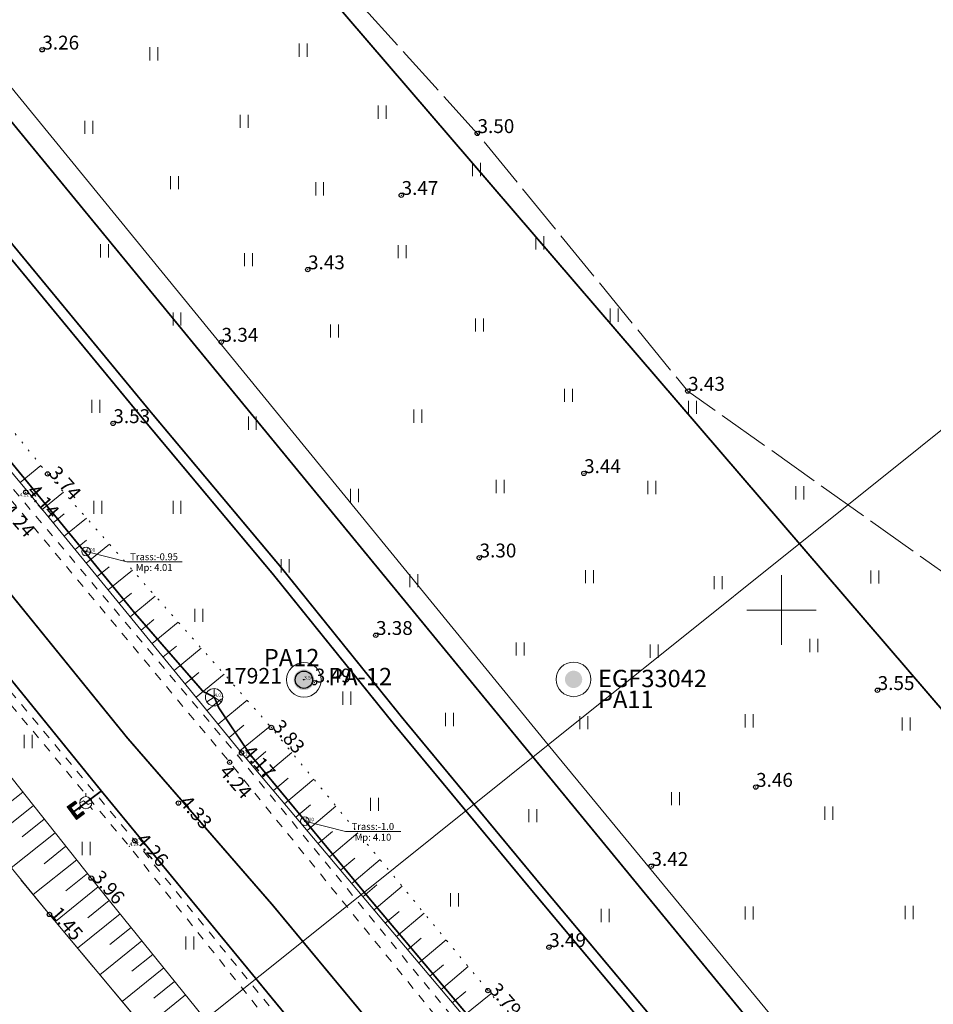
# Model space of a CAD drawing. Units: metres. Extents: x 532297 to 533927, y 6586909 to 6588566.
# Drawn here: x 532906 to 532959, y 6587977 to 6588034 of the extents above; entities that cross this region are included whole.
import ezdxf
from ezdxf.enums import TextEntityAlignment as Align

# ---------------------------------------------------------------- set-up
doc = ezdxf.new("R2010")
doc.units = ezdxf.units.M
doc.header["$MEASUREMENT"] = 0
for name, pattern in [('asfbet', [2, 1, -1]), ('KATASTRIPIIR', [0.02, 0.01, 0.01]), ('KRUUSKILL', [2, 1, -1]), ('NOLVAALL', [1.2, 0.2, -1]), ('NOLVAKRIIPS', [0.2, 0.1, 0.1]), ('NOLVAPEAL', [0.2, 0.1, 0.1]), ('TOOPIIR', [7, 6, -1]), ('VEEPIIR', [0.02, 0.01, 0.01]), ('VIITJOON', [0.2, 0.1, 0.1])]:
    doc.linetypes.add(name, pattern=pattern)
for name, color, linetype, lineweight in [('_TP vesi V1', 5, 'VEETRASS_rajatav1', 30), ('ALUSVORK', 251, 'Continuous', 0), ('DTRASS', 153, 'Continuous', 9), ('ERINOUE_SIDEKORG', 8, 'Continuous', 5), ('ESTLINK1_KOORDINAATPUNKT', 7, 'Continuous', 0), ('GKAEV', 7, 'Continuous', 0), ('GTRASS', 40, 'Continuous', 0), ('HALJASTUS', 96, 'Continuous', 0), ('KPKAABEL', 224, 'Continuous', 0), ('Mootkorg-EH2000', 8, 'Continuous', 0), ('mootmpunkt', 7, 'Continuous', 0), ('PIIR', 30, 'Continuous', 18), ('RELJEEF', 34, 'Continuous', 0), ('SIKAEV', 223, 'Continuous', 0), ('SITRASS', 214, 'Continuous', 0), ('TEE', 251, 'Continuous', 0), ('TP-puurauk', 6, 'Continuous', 0), ('VEEKOGU', 5, 'Continuous', 0), ('VORK', 9, 'Continuous', 0)]:
    doc.layers.add(name, color=color, linetype=linetype, lineweight=lineweight)
doc.layers.add('korgus-EH2000', color=8, linetype='Continuous')
doc.layers.add('MOOTPIIR', color=220, linetype='Continuous', lineweight=0, plot=False)
doc.styles.add('ARIAL', font='arial.ttf', dxfattribs={"height": 1})
doc.styles.add('ITALIC', font='italic.shx')
doc.styles.add('romanc', font='romanc.shx')
doc.styles.add('romans', font='romans.shx')
doc.styles.get("Standard").update_dxf_attribs({"font": 'txt.shx'})
doc.linetypes.add('-D-', pattern='A,10,-1.5,["D",romans,S=1.4,R=0,X=-0.7,Y=-0.7],-1.5,10,-3', length=26)
doc.linetypes.add('-G-', pattern='A,10,-1.5,["G",romans,S=1.4,R=0,X=-0.7,Y=-0.7],-1.5,10,-3', length=26)
doc.linetypes.add('-S-', pattern='A,10,-1.5,["S",romans,S=1.4,R=0,X=-0.7,Y=-0.7],-1.5,10,-3', length=26)
doc.linetypes.add('EP_KBL', pattern='A,8,-2,[138,mkm.shx,S=1,R=0,X=0,Y=0],1,[138,mkm.shx,S=1,R=0,X=0,Y=0],4,[138,mkm.shx,S=1,R=180,X=0,Y=0],1,[138,mkm.shx,S=1,R=180,X=0,Y=0],-2', length=18)
doc.linetypes.add('VEETRASS_rajatav1', pattern='A,12.7,-5.08,["V1",ARIAL,S=2.54,R=0,X=-2.54,Y=-1.27],-5.08', length=22.86)

# ---------------------------------------------------------------- blocks, each defined once
blk = doc.blocks.new('*U346')
at = {"layer": 'TP-puurauk', "linetype": 'Continuous', "lineweight": 0}
h = blk.add_hatch(color=60, dxfattribs=at)
edge = h.paths.add_edge_path()
edge.add_arc((0.002, 0), 0.5, 0, 360)
at = {"layer": 'TP-puurauk', "color": 60, "linetype": 'Continuous', "lineweight": 0}
blk.add_circle((0.002, 0), 1, dxfattribs=at)
blk = doc.blocks.new('*U341')
at = {"layer": 'TP-puurauk', "color": 60, "linetype": 'Continuous', "lineweight": 0}
blk.add_blockref('*U346', (5.013, 196.585), dxfattribs=at)
at = {"layer": 'TP-puurauk', "color": 60, "linetype": 'Continuous', "lineweight": 0, "insert": (6.426, 194.934), "char_height": 1, "attachment_point": 7, "line_spacing_factor": 0.72, "style": 'romanc'}
blk.add_mtext('\\fArial|b0|i0|c00|p39;EGF33042\\PPA11', dxfattribs=at)
blk = doc.blocks.new('*U366')
at = {"layer": 'TP-puurauk', "linetype": 'Continuous', "lineweight": 0}
h = blk.add_hatch(color=6, dxfattribs=at)
edge = h.paths.add_edge_path()
edge.add_arc((0.002, -0.001), 0.6, 0, 360)
at = {"layer": 'TP-puurauk', "color": 6, "linetype": 'Continuous', "lineweight": 0}
blk.add_circle((0.002, -0.001), 1, dxfattribs=at)
blk = doc.blocks.new('*U364')
at = {"layer": 'TP-puurauk', "color": 6, "linetype": 'Continuous', "lineweight": 0}
blk.add_blockref('*U366', (-325.619, 379.617), dxfattribs=at)
at = {"layer": 'TP-puurauk', "color": 6, "linetype": 'Continuous', "lineweight": 0, "insert": (-324.215, 379.3), "char_height": 1, "attachment_point": 7, "line_spacing_factor": 0.72, "style": 'romanc'}
blk.add_mtext('\\fArial|b0|i0|c00|p39;PA-12', dxfattribs=at)
blk = doc.blocks.new('SIKAEV')
at = {"color": 0, "linetype": 'Continuous'}
for p, q in [((0, 0), (-0.83, -0.55)), ((0, 1), (0, 0)), ((0, 0), (0.83, -0.55))]:
    blk.add_line(p, q, dxfattribs=at)
blk.add_circle((0, 0), 1, dxfattribs=at)
blk = doc.blocks.new('HEIN')
at = {"color": 0, "linetype": 'Continuous'}
for p, q in [((-0.46, 0.76), (-0.46, -0.76)), ((0.46, 0.76), (0.46, -0.76))]:
    blk.add_line(p, q, dxfattribs=at)
blk = doc.blocks.new('VKORIS')
at = {"color": 0, "linetype": 'Continuous', "lineweight": 0, "ltscale": 10000}
for p, q in [((0, 400), (0, -400)), ((-400, 0), (400, 0))]:
    blk.add_line(p, q, dxfattribs=at)
blk = doc.blocks.new('RING02')
at = {"color": 0, "linetype": 'Continuous'}
blk.add_circle((0, 0), 0.25, dxfattribs=at)
blk = doc.blocks.new('KOORDP')
at = {"layer": 'ESTLINK1_KOORDINAATPUNKT', "linetype": 'Continuous', "lineweight": 0}
for radius in [0.5, 0.05, 0.0382, 0.0441, 0.0264, 0.0323, 0.0204, 0.0086, 0.0145]:
    blk.add_circle((0, 0), radius, dxfattribs=at)
blk = doc.blocks.new('GAKAPE')
at = {"color": 0, "linetype": 'Continuous'}
for p, q in [((-0.7, 0), (-0.28, 0.21)), ((-0.28, 0.21), (0.28, -0.21)), ((0, 0.7), (0, 1.09)), ((0.28, -0.21), (0.7, 0)), ((-0.49, -0.49), (-0.77, -0.77)), ((0.49, -0.49), (0.77, -0.77))]:
    blk.add_line(p, q, dxfattribs=at)
blk.add_circle((0, 0), 0.7, dxfattribs=at)
blk = doc.blocks.new('PIMIK')
at = {"color": 0, "linetype": 'Continuous', "lineweight": 0}
for p, q in [((-0.15, 0.9), (1, 0.9)), ((-0.15, -0.9), (-0.15, 0.9)), ((-0.15, 0.32), (0.42, 0.9)), ((-0.15, 0.4), (0.35, 0.9)), ((-0.15, 0.47), (0.28, 0.9)), ((-0.15, 0.54), (0.21, 0.9)), ((-0.15, 0.61), (0.14, 0.9)), ((-0.15, 0.68), (0.07, 0.9)), ((-0.15, 0.75), (0, 0.9)), ((-0.15, 0.82), (-0.07, 0.9)), ((-0.15, 0.89), (-0.14, 0.9)), ((-0.15, 0.25), (0.15, 0.55)), ((-0.15, 0.18), (0.15, 0.48)), ((-0.15, 0.11), (0.15, 0.41)), ((-0.15, 0.04), (0.15, 0.34)), ((-0.15, -0.03), (0.15, 0.27)), ((-0.15, -0.1), (0.15, 0.2)), ((-0.15, -0.17), (0.15, 0.13)), ((-0.15, -0.24), (0.15, 0.06)), ((0, -0.75), (0, 0.75)), ((0, 0.75), (1, 0.75)), ((0.15, 0.6), (1, 0.6)), ((0.15, -0.6), (0.15, 0.6)), ((0.2, 0.6), (0.49, 0.9)), ((0.27, 0.6), (0.56, 0.9)), ((0.34, 0.6), (0.63, 0.9)), ((0.41, 0.6), (0.71, 0.9)), ((0.48, 0.6), (0.78, 0.9)), ((0.55, 0.6), (0.85, 0.9)), ((0.62, 0.6), (0.92, 0.9)), ((0.69, 0.6), (0.99, 0.9)), ((0.76, 0.6), (1, 0.84)), ((0.83, 0.6), (1, 0.77)), ((0.9, 0.6), (1, 0.7)), ((0.97, 0.6), (1, 0.63)), ((1, 0.6), (1, 0.9)), ((-0.15, -0.31), (0.15, -0.01)), ((-0.15, -0.38), (0.15, -0.08)), ((-0.15, -0.46), (0.15, -0.15)), ((-0.15, -0.53), (0.15, -0.23)), ((-0.15, -0.6), (0.15, -0.3)), ((-0.15, -0.67), (0.15, -0.37)), ((-0.15, -0.74), (0.15, -0.44)), ((-0.15, -0.81), (0.15, -0.51)), ((-0.15, -0.88), (0.15, -0.58)), ((1, -0.9), (-0.15, -0.9)), ((-0.1, -0.9), (0.2, -0.6)), ((-0.03, -0.9), (0.27, -0.6)), ((1, -0.75), (0, -0.75)), ((0.04, -0.9), (0.34, -0.6)), ((0.11, -0.9), (0.41, -0.6)), ((1, -0.6), (0.15, -0.6)), ((0.18, -0.9), (0.48, -0.6)), ((0.25, -0.9), (0.55, -0.6)), ((0.32, -0.9), (0.62, -0.6)), ((0.4, -0.9), (0.69, -0.6)), ((0.47, -0.9), (0.76, -0.6)), ((0.54, -0.9), (0.83, -0.6)), ((0.61, -0.9), (0.91, -0.6)), ((0.68, -0.9), (0.98, -0.6)), ((0.75, -0.9), (1, -0.65)), ((0.82, -0.9), (1, -0.72)), ((0.89, -0.9), (1, -0.79)), ((0.96, -0.9), (1, -0.86)), ((1, -0.9), (1, -0.6))]:
    blk.add_line(p, q, dxfattribs=at)
blk = doc.blocks.new('Xref alus Liiva kergtee')
at = {"color": 0, "linetype": 'Continuous'}
blk.add_circle((532922.448, 6587995.976, 3.536), 0.5, dxfattribs=at)
at = {"layer": 'DTRASS', "linetype": '-D-', "ltscale": 0.5, "const_width": 0.1, "flags": 128}
for points in [[(533053.622, 6587884.402), (532866.395, 6588102.341)], [(532864.27, 6588078.655), (532880.553, 6588058.652), (533115.157, 6587772.837), (533136.179, 6587747.546), (533153.567, 6587726.829), (533329.217, 6587516.967)]]:
    blk.add_lwpolyline(points, dxfattribs=at)
at = {"layer": 'ERINOUE_SIDEKORG', "linetype": 'VIITJOON', "ltscale": 0.5, "flags": 128}
for points in [[(532909.877, 6588003.375), (532912.228, 6588002.779), (532915.423, 6588002.779)], [(532922.495, 6587987.816), (532924.846, 6587987.22), (532928.041, 6587987.22)]]:
    blk.add_lwpolyline(points, dxfattribs=at)
at = {"layer": 'GTRASS', "linetype": '-G-', "ltscale": 0.5, "const_width": 0.1, "flags": 128}
for points in [[(532805.106, 6588093.215), (532825.586, 6588084.67), (532844.497, 6588069.793), (532847.17, 6588067.24), (532848.758, 6588065.431), (532848.836, 6588065.342), (532889.608, 6588015.642), (532910.761, 6587989.562), (532951.738, 6587939.8), (532996.886, 6587886.017), (533059.026, 6587812.059), (533101.625, 6587761.272), (533115.729, 6587744.457), (533118.592, 6587740.756), (533118.592, 6587740.756), (533140.411, 6587714.791), (533176.524, 6587671.816), (533213.473, 6587627.639), (533258.458, 6587574.158), (533286.241, 6587540.813), (533300.18, 6587523.894), (533343.05, 6587471.859), (533350.689, 6587462.586), (533383.663, 6587423.499), (533397.545, 6587406.537), (533433.268, 6587363.394), (533478.276, 6587308.936), (533496.037, 6587287.445), (533506.517, 6587275.09), (533528.07, 6587249.679), (533550.898, 6587222.881), (533569.155, 6587201.352), (533593.62, 6587172.648), (533614.734, 6587147.18), (533615.118, 6587147.489), (533615.828, 6587146.755), (533618.061, 6587144.305), (533620.193, 6587142.329), (533622.2, 6587140.858), (533622.2, 6587140.858)], [(532909.863, 6587988.885), (532910.761, 6587989.562)], [(532909.119, 6587988.322), (532909.863, 6587988.885)]]:
    blk.add_lwpolyline(points, dxfattribs=at)
at = {"layer": 'KPKAABEL', "linetype": 'EP_KBL', "const_width": 0.1, "flags": 128}
for points in [[(533257.644, 6587553.487), (533259.75, 6587555.4), (533261.06, 6587556.6), (533262.59, 6587558), (533265.45, 6587560.76), (533269.13, 6587564.14), (533272.83, 6587567.8), (533274.72, 6587569.92), (533276.12, 6587572.16), (533276.84, 6587574.35), (533277.1, 6587575.68), (533276.97, 6587576.71), (533275.46, 6587578.75), (533273.78, 6587580.9), (533265.55, 6587590.8), (533257.19, 6587600.75), (533251.09, 6587608.22), (533242.27, 6587618.77), (533233.99, 6587628.82), (533225.29, 6587639.1), (533217.47, 6587648.45), (533209.8, 6587657.4), (533200.94, 6587667.85), (533192.01, 6587678.58), (533182.48, 6587689.71), (533172.6, 6587701.6), (533163.34, 6587712.61), (533146.7, 6587732.39), (533146.7, 6587732.39), (533140.53, 6587739.54), (533133.7, 6587747.92), (533126.96, 6587756.15), (533120.82, 6587763.78), (533114.045, 6587771.887), (533113.04, 6587773.09), (533105.56, 6587781.93), (533097.31, 6587791.84), (533088.86, 6587801.74), (533080.31, 6587811.77), (533071.93, 6587821.5), (533063.11, 6587832.06), (533054.93, 6587841.83), (533045.85, 6587852.49), (533043.26, 6587855.86), (533034.94, 6587865.74), (533026.26, 6587876.13), (533017.23, 6587886.95), (533008.35, 6587897.31), (533002.62, 6587904.15), (532999.51, 6587907.91), (532992.59, 6587915.92), (532989.77, 6587919.26), (532979.24, 6587931.78), (532970.48, 6587942.47), (532961.3, 6587953.86), (532952.24, 6587964.78), (532944.37, 6587974.28), (532936.07, 6587984.19), (532928.13, 6587993.77), (532921.16, 6588002.42), (532913.63, 6588011.4), (532905.46, 6588021.3), (532897.6, 6588031), (532890.13, 6588040.2), (532882.33, 6588049.44), (532874.58, 6588058.61), (532867.62, 6588066.99), (532860.78, 6588075.07), (532860.286, 6588075.619), (532853.97, 6588082.64), (532851.59, 6588085.11), (532846.93, 6588089.84), (532843.69, 6588093.16), (532837.93, 6588098.13), (532831.01, 6588101.28), (532827.36, 6588102.72), (532822.62, 6588104.55), (532820.3, 6588105.44), (532813.496, 6588108.12)], [(533257.118, 6587554.118), (533259.14, 6587556.03), (533260.42, 6587557.25), (533261.91, 6587558.75), (533264.77, 6587561.41), (533268.25, 6587564.95), (533271.85, 6587568.66), (533273.67, 6587570.66), (533275.03, 6587572.66), (533276.09, 6587575.03), (533276.3, 6587575.86), (533276.24, 6587576.63), (533274.98, 6587578.39), (533273.31, 6587580.52), (533265.09, 6587590.41), (533256.73, 6587600.37), (533250.63, 6587607.83), (533241.81, 6587618.38), (533233.53, 6587628.44), (533224.83, 6587638.72), (533217.02, 6587648.06), (533209.34, 6587657.01), (533200.48, 6587667.47), (533191.56, 6587678.2), (533182.02, 6587689.32), (533172.14, 6587701.21), (533162.88, 6587712.22), (533146.24, 6587732), (533146.24, 6587732), (533140.07, 6587739.15), (533133.23, 6587747.54), (533126.49, 6587755.77), (533120.36, 6587763.4), (533113.587, 6587771.496), (533112.58, 6587772.7), (533105.1, 6587781.55), (533096.85, 6587791.45), (533088.4, 6587801.35), (533079.85, 6587811.38), (533071.47, 6587821.11), (533062.65, 6587831.67), (533054.47, 6587841.44), (533045.39, 6587852.11), (533042.79, 6587855.48), (533034.48, 6587865.35), (533025.8, 6587875.74), (533016.77, 6587886.56), (533007.89, 6587896.92), (533002.16, 6587903.76), (532999.05, 6587907.52), (532992.14, 6587915.53), (532989.31, 6587918.87), (532978.78, 6587931.4), (532970.01, 6587942.09), (532960.84, 6587953.48), (532951.77, 6587964.4), (532943.91, 6587973.89), (532935.61, 6587983.8), (532927.66, 6587993.39), (532920.69, 6588002.03), (532913.17, 6588011.02), (532905, 6588020.93), (532897.14, 6588030.63), (532889.67, 6588039.82), (532881.87, 6588049.05), (532874.12, 6588058.22), (532867.16, 6588066.6), (532860.33, 6588074.67), (532859.792, 6588075.254), (532853.43, 6588082.16), (532851.01, 6588084.59), (532846.2, 6588089.01), (532842.5, 6588091.98), (532836.32, 6588096.29), (532830.15, 6588099.75), (532826.75, 6588101.46), (532822.14, 6588103.71), (532819.94, 6588104.6), (532812.953, 6588107.598)], [(533195.339, 6587626.646), (533196.827, 6587628.028), (533202.956, 6587633.81), (533204.029, 6587635.76), (533202.634, 6587637.472), (533196.864, 6587644.386), (533187.086, 6587654.733), (533177.967, 6587665.537), (533168.473, 6587676.576), (533154.06, 6587694.095), (533139.214, 6587711.508), (533128.504, 6587724.223), (533119.58, 6587734.406), (533119.58, 6587734.406), (533119.58, 6587734.406), (533119.58, 6587734.406), (533119.58, 6587734.406), (533119.58, 6587734.406), (533119.58, 6587734.406), (533119.58, 6587734.406), (533119.526, 6587735.701), (533116.141, 6587739.79), (533115.667, 6587742.404), (533116.642, 6587744.516), (533116.924, 6587746.883), (533116.67, 6587747.704), (533105.576, 6587760.809), (533092.361, 6587776.597), (533078.104, 6587793.767), (533066.953, 6587807.077), (533055.279, 6587821.205), (533043.88, 6587834.736), (533036.999, 6587842.904), (533029.59, 6587851.84), (533015.289, 6587868.891), (533009.396, 6587876.057), (533001.825, 6587884.875), (532992.654, 6587895.645), (532987.311, 6587902.242), (532975.016, 6587916.79), (532968.183, 6587925.168), (532967.291, 6587926.371), (532960.527, 6587934.645), (532949.669, 6587947.845), (532942.346, 6587956.466), (532930.607, 6587970.968), (532920.632, 6587982.988), (532912.258, 6587992.625), (532903.618, 6588003.281), (532895.865, 6588012.467), (532891.562, 6588017.633), (532885.168, 6588025.475), (532878.609, 6588033.435), (532869.634, 6588044.577), (532868.141, 6588046.596), (532858.739, 6588057.843), (532851.97, 6588066.057), (532851.003, 6588067.147), (532844.899, 6588074.034), (532836.189, 6588081.728), (532832.991, 6588084.072), (532829.989, 6588084.075), (532826.12, 6588083.715), (532824.879, 6588083.811), (532815.719, 6588087.705), (532808.023, 6588091.249), (532804.63, 6588092.686)]]:
    blk.add_lwpolyline(points, dxfattribs=at)
at = {"layer": 'mootmpunkt'}
for p in [(532907.342, 6588032.314), (532932.445, 6588027.495), (532928.064, 6588023.927), (532922.667, 6588019.638), (532917.679, 6588015.457), (532944.59, 6588012.63), (532911.438, 6588010.764), (532938.592, 6588007.881), (532907.659, 6588007.85), (532906.399, 6588006.796), (532909.877, 6588003.375), (532932.562, 6588003.016), (532926.588, 6587998.546), (532922.42, 6587995.981), (532922.448, 6587995.976), (532923.054, 6587995.802), (532955.526, 6587995.368), (532917.265, 6587994.97), (532920.557, 6587993.227), (532918.645, 6587991.585), (532918.854, 6587991.76), (532918.163, 6587991.214), (532948.512, 6587989.784), (532915.21, 6587988.861), (532922.495, 6587987.816), (532912.369, 6587986.374), (532912.692, 6587986.69), (532942.477, 6587985.222), (532910.174, 6587984.533), (532907.764, 6587982.437), (532936.579, 6587980.542), (532933.06, 6587978.046)]:
    blk.add_point(p, dxfattribs=at)
at = {"layer": 'MOOTPIIR', "linetype": 'TOOPIIR', "ltscale": 0.5, "flags": 128}
blk.add_lwpolyline([(533591.524, 6587162.312), (533603.026, 6587148.421), (533606.273, 6587144.559), (533607.505, 6587143.299), (533607.959, 6587141.955), (533609.522, 6587138.074), (533609.109, 6587133.292), (533606.639, 6587128.984), (533610.038, 6587126.17), (533611.177, 6587124.423), (533611.669, 6587124.044), (533614.071, 6587122.168), (533616.37, 6587120.18), (533616.731, 6587119.837), (533618.281, 6587118.304), (533620.487, 6587116.237), (533621.115, 6587115.662), (533622.01, 6587114.837), (533622.348, 6587114.434), (533625.344, 6587118.69), (533625.712, 6587119.109), (533626.054, 6587119.332), (533627.346, 6587120.925), (533627.965, 6587121.78), (533628.79, 6587122.798), (533638.125, 6587134.039), (533635.345, 6587137.853), (533643.71, 6587147.798), (533651.893, 6587157.573), (533658.035, 6587164.933), (533671.579, 6587181.173), (533670.931, 6587181.617), (533670.633, 6587181.79), (533668.448, 6587183.511), (533668.282, 6587183.636), (533664.532, 6587186.9), (533662.272, 6587189.023), (533662.231, 6587189.104), (533659.744, 6587191.159), (533655.9, 6587194.86), (533642.684, 6587194.043), (533638.318, 6587192.136), (533625.745, 6587195.812), (533614.549, 6587208.785), (533600.327, 6587220.706), (533589.927, 6587232.213), (533576.278, 6587245.726), (533564.859, 6587258.764), (533551.998, 6587270.748), (533540.85, 6587284.844), (533533.178, 6587292.691), (533532.013, 6587293.883), (533532.013, 6587293.883), (533523.652, 6587304.47), (533519.449, 6587315.068), (533506.211, 6587327.215), (533498.463, 6587348.146), (533487.035, 6587363.406), (533461.567, 6587385.397), (533459.892, 6587386.51), (533458.186, 6587388.255), (533457.896, 6587392.047), (533453.088, 6587396.981), (533450.513, 6587400.937), (533439.559, 6587409.973), (533433.478, 6587420.905), (533429.053, 6587425.995), (533427.811, 6587427.544), (533416.58, 6587435.382), (533400.205, 6587446.639), (533387.467, 6587461.382), (533377.753, 6587481.437), (533374.916, 6587485.213), (533372.19, 6587491.571), (533371.863, 6587491.904), (533369.828, 6587493.993), (533368.042, 6587496.134), (533367.679, 6587496.563), (533367.402, 6587496.839), (533366.87, 6587497.385), (533365.438, 6587498.849), (533362.237, 6587499.786), (533355.705, 6587507.368), (533344.009, 6587522.339), (533328.854, 6587535.564), (533324.741, 6587537.493), (533294.146, 6587583.845), (533292.434, 6587585.853), (533290.799, 6587587.625), (533289.522, 6587589.031), (533287.502, 6587591.354), (533274.371, 6587590.042), (533262.926, 6587603.891), (533251.008, 6587618.299), (533239.354, 6587632.397), (533227.595, 6587646.644), (533217.63, 6587658.661), (533206.538, 6587672.083), (533192.591, 6587688.554), (533180.698, 6587702.564), (533168.574, 6587716.869), (533156.717, 6587730.953), (533144.854, 6587745.225), (533138.921, 6587752.284), (533143.241, 6587756.059), (533153.979, 6587765.501), (533152.726, 6587766.9), (533150.715, 6587768.98), (533148.309, 6587771.418), (533146.418, 6587773.383), (533144.699, 6587775.35), (533142.757, 6587777.516), (533141.338, 6587778.879), (533133.747, 6587787.957), (533123.655, 6587801.521), (533112.031, 6587816.993), (533099.977, 6587832.058), (533087.646, 6587846.772), (533074.694, 6587861.423), (533062.342, 6587876.487), (533047.911, 6587891.496), (533035.987, 6587907.677), (533031.655, 6587932.116), (533027.811, 6587958.97), (533035.633, 6587966.559), (533044.277, 6587978.004), (533047.154, 6587987.545), (533046.911, 6587997.023), (533042.162, 6588007.526), (533033.167, 6588015.553), (533013.462, 6588018.709), (533005.645, 6588017.662), (532997.061, 6588013.75), (532994.019, 6588010.643), (532987.46, 6588006.042), (532981.083, 6587999.714), (532961.75, 6588000.434), (532944.59, 6588012.63), (532932.445, 6588027.495), (532919.067, 6588042.276), (532906.488, 6588056.684), (532894.896, 6588072.606), (532884.689, 6588088.339), (532880.86, 6588093.211), (532879.812, 6588094.485), (532878.721, 6588096.199), (532872.902, 6588104.562), (532856.856, 6588106.047), (532854.894, 6588108.88), (532852.863, 6588110.014), (532849.981, 6588114.879), (532849.055, 6588118.016), (532848.057, 6588119.092), (532847.331, 6588120.176), (532837.894, 6588129.277), (532823.442, 6588117.681), (532813.006, 6588107.649), (532809.185, 6588101.773), (532808.716, 6588100.839), (532808.293, 6588099.846), (532808.159, 6588099.402), (532806.562, 6588096.019), (532805.032, 6588093.072), (532803.234, 6588091.349), (532802.043, 6588086.262), (532816.77, 6588080.297), (532818.633, 6588079.343), (532825.835, 6588076.456), (532830.749, 6588073.386), (532834.593, 6588070.078), (532842.861, 6588061.169), (532858.319, 6588041.634), (532870.111, 6588027.639), (532883.489, 6588012.106), (532895.232, 6587997.786), (532907.764, 6587982.437), (532919.94, 6587967.881), (532932.784, 6587952.485), (532944.361, 6587937.93), (532956.474, 6587923.673), (532969.249, 6587908.385), (532984.406, 6587890.829), (532996.338, 6587876.399), (533010.551, 6587859.119), (533023.534, 6587843.515), (533036.336, 6587828.444), (533047.951, 6587813.904), (533060.024, 6587799.092), (533072.551, 6587783.882), (533083.793, 6587770.081), (533096.301, 6587754.715), (533096.107, 6587751.35), (533094.154, 6587749.348), (533097.626, 6587732.874), (533098.554, 6587731.897), (533100.21, 6587730.307), (533102.018, 6587728.411), (533113.238, 6587727.859), (533119.422, 6587726.605), (533132.524, 6587710.775), (533144.845, 6587696.42), (533156.518, 6587682.439), (533168.977, 6587667.817), (533181.367, 6587652.864), (533189.553, 6587635.199), (533192.388, 6587631.227), (533194.683, 6587629.731), (533195.69, 6587624.996), (533196.5, 6587623.741), (533197.495, 6587622.448), (533198.795, 6587620.58), (533200.16, 6587618.669), (533200.476, 6587618.161), (533202.207, 6587616.251), (533206.998, 6587614.152), (533215.003, 6587612.452), (533227.522, 6587597.499), (533238.78, 6587584.447), (533251.421, 6587569.522), (533262.217, 6587557.969), (533274.233, 6587542.604), (533288.258, 6587527.078), (533299.555, 6587511.695), (533312.029, 6587496.297), (533324.658, 6587480.812), (533332.696, 6587471.296), (533334.251, 6587469.058), (533336.571, 6587466.881), (533348.676, 6587452.075), (533360.579, 6587437.729), (533372.692, 6587423.378), (533384.477, 6587409.025), (533393.991, 6587398.608), (533395.419, 6587396.806), (533406.286, 6587382.811), (533404.083, 6587378.08), (533406.017, 6587375.273), (533403.958, 6587363.529), (533405.841, 6587361.809), (533407.555, 6587360.304), (533407.977, 6587360.036), (533409.899, 6587358.274), (533411.703, 6587356.444), (533412.222, 6587356.04), (533422.719, 6587353.758), (533423.265, 6587354.13), (533433.875, 6587350.804), (533436.056, 6587348.948), (533448.683, 6587332.715), (533462.302, 6587316.37), (533474.077, 6587302.598), (533485.835, 6587288.035), (533500.761, 6587269.923), (533511.794, 6587256.859), (533523.36, 6587242.808), (533533.836, 6587230.126), (533545.37, 6587217.218), (533557.183, 6587203.241), (533569.098, 6587188.838), (533579.728, 6587176.277)], close=True, dxfattribs=at)
at = {"layer": 'PIIR', "linetype": 'KATASTRIPIIR', "ltscale": 0.5, "flags": 128}
for points in [[(532859, 6588096.52), (532897.57, 6588126.88), (532979.48, 6588026.6), (532936.54, 6587992.23), (532860.04, 6588085.88), (532864.57, 6588089.45), (532859, 6588096.52)], [(532833.57, 6588095.17), (532841.71, 6588101.51), (532853.05, 6588091.84), (532860.04, 6588085.88), (532936.54, 6587992.23), (532925.47, 6587983.36), (532908.91, 6587970.12), (532835, 6588059.76), (532826.48, 6588068.38), (532815.61, 6588073.32), (532837.69, 6588089.88), (532833.57, 6588095.17)], [(532936.54, 6587992.23), (532979.48, 6588026.6), (533018.86, 6587977.54), (532976.38, 6587943.87), (532936.54, 6587992.23)], [(532908.91, 6587970.12), (532925.47, 6587983.36), (532936.54, 6587992.23), (532976.38, 6587943.87), (532965.32, 6587935.1), (532948.28, 6587921.62), (532908.91, 6587970.12)]]:
    blk.add_lwpolyline(points, dxfattribs=at)
at = {"layer": 'RELJEEF', "linetype": 'NOLVAPEAL', "ltscale": 0.5, "flags": 128}
for points in [[(532803.234, 6588091.349), (532818.909, 6588084.367), (532823.547, 6588081.786), (532830.699, 6588077.382), (532837.245, 6588072.57), (532841.192, 6588068.183), (532845.202, 6588062.988), (532860.847, 6588043.528), (532872.818, 6588029.668), (532886.084, 6588014.685), (532897.808, 6588000.099), (532910.174, 6587984.533), (532922.248, 6587969.588), (532935.278, 6587954.233), (532946.76, 6587939.68), (532958.704, 6587925.788), (532971.534, 6587910.207), (532986.48, 6587892.763), (532998.48, 6587878.204), (533012.465, 6587861.195), (533025.776, 6587845.376), (533038.164, 6587830.171), (533050.368, 6587815.981), (533062.239, 6587801.091), (533074.972, 6587786.113), (533086.02, 6587771.615), (533098.677, 6587756.89), (533105.093, 6587747.731), (533106.505, 6587745.274), (533107.157, 6587743.404), (533106.807, 6587741.903), (533105.53, 6587740.443), (533104.065, 6587739.496), (533101.744, 6587739.799), (533094.154, 6587749.348)], [(532849.124, 6588077.009), (532849.834, 6588075.957), (532853.481, 6588071.743), (532856.753, 6588067.744), (532869.771, 6588051.045), (532881.82, 6588036.707), (532894.412, 6588021.386), (532906.544, 6588006.796), (532918.854, 6587991.76), (532931.414, 6587976.856), (532944.002, 6587961.343), (532955.825, 6587947.004), (532967.433, 6587932.902), (532980.467, 6587917.411), (532994.563, 6587899.982), (533007.277, 6587884.971), (533021.131, 6587868.324), (533034.265, 6587852.522), (533046.891, 6587837.275), (533058.807, 6587822.931), (533070.963, 6587808.273), (533083.426, 6587793.62), (533097.042, 6587780.576)]]:
    blk.add_lwpolyline(points, dxfattribs=at)
at = {"layer": 'RELJEEF', "linetype": 'NOLVAALL', "ltscale": 0.5, "flags": 128}
blk.add_lwpolyline([(533097.042, 6587780.576), (533085.366, 6587795.157), (533073.24, 6587810.177), (533060.878, 6587824.816), (533049.533, 6587839.544), (533036.012, 6587854.096), (533022.978, 6587870.042), (533009.376, 6587886.57), (532996.52, 6587901.504), (532981.916, 6587918.655), (532969.438, 6587934.639), (532957.459, 6587948.293), (532945.83, 6587962.879), (532933.06, 6587978.046), (532920.557, 6587993.227), (532907.659, 6588007.85), (532895.886, 6588022.475), (532883.182, 6588037.871), (532871.78, 6588052.834), (532858.07, 6588068.992), (532854.907, 6588073.421), (532851.735, 6588076.714), (532849.885, 6588078.173)], dxfattribs=at)
at = {"layer": 'RELJEEF', "linetype": 'NOLVAKRIIPS', "ltscale": 0.5, "flags": 128}
for points in [[(532906.085, 6588007.348), (532907.27, 6588008.333)], [(532906.723, 6588006.578), (532907.32, 6588007.067)], [(532907.356, 6588005.804), (532908.58, 6588006.806)], [(532907.99, 6588005.03), (532908.616, 6588005.543)], [(532908.623, 6588004.257), (532909.904, 6588005.305)], [(532909.257, 6588003.483), (532909.911, 6588004.019)], [(532909.89, 6588002.709), (532911.228, 6588003.804)], [(532910.524, 6588001.935), (532911.207, 6588002.494)], [(532911.157, 6588001.162), (532912.551, 6588002.303)], [(532911.791, 6588000.388), (532912.502, 6588000.97)], [(532912.424, 6587999.614), (532913.875, 6588000.802)], [(532913.057, 6587998.84), (532913.797, 6587999.446)], [(532913.691, 6587998.067), (532915.199, 6587999.301)], [(532914.324, 6587997.293), (532915.093, 6587997.922)], [(532914.958, 6587996.519), (532916.523, 6587997.8)], [(532915.591, 6587995.745), (532916.388, 6587996.398)], [(532916.225, 6587994.971), (532917.847, 6587996.299)], [(532916.858, 6587994.198), (532917.684, 6587994.873)], [(532917.492, 6587993.424), (532919.171, 6587994.799)], [(532918.125, 6587992.65), (532918.979, 6587993.349)], [(532918.759, 6587991.876), (532920.495, 6587993.298)], [(532919.401, 6587991.11), (532920.257, 6587991.831)], [(532920.046, 6587990.346), (532921.748, 6587991.78)], [(532920.69, 6587989.581), (532921.537, 6587990.295)], [(532921.335, 6587988.816), (532923.02, 6587990.236)], [(532906.228, 6587989.5), (532904.945, 6587988.481)], [(532906.85, 6587988.717), (532904.294, 6587986.687)], [(532921.979, 6587988.052), (532922.817, 6587988.758)], [(532922.624, 6587987.287), (532924.292, 6587988.693)], [(532907.472, 6587987.934), (532906.199, 6587986.923)], [(532908.094, 6587987.151), (532905.559, 6587985.137)], [(532923.268, 6587986.522), (532924.098, 6587987.221)], [(532923.912, 6587985.758), (532925.563, 6587987.149)], [(532908.716, 6587986.368), (532907.454, 6587985.365)], [(532909.338, 6587985.585), (532906.824, 6587983.588)], [(532924.557, 6587984.993), (532925.378, 6587985.685)], [(532925.201, 6587984.228), (532926.835, 6587985.605)], [(532909.96, 6587984.802), (532908.708, 6587983.808)], [(532910.586, 6587984.023), (532908.111, 6587982.023)], [(532925.846, 6587983.464), (532926.658, 6587984.148)], [(532926.49, 6587982.699), (532928.106, 6587984.061)], [(532911.215, 6587983.245), (532909.984, 6587982.25)], [(532911.843, 6587982.467), (532909.394, 6587980.488)], [(532927.134, 6587981.934), (532927.938, 6587982.612)], [(532927.779, 6587981.17), (532929.378, 6587982.517)], [(532912.472, 6587981.689), (532911.254, 6587980.705)], [(532913.1, 6587980.911), (532910.678, 6587978.954)], [(532928.423, 6587980.405), (532929.218, 6587981.075)], [(532929.068, 6587979.64), (532930.649, 6587980.973)], [(532913.729, 6587980.133), (532912.524, 6587979.16)], [(532929.712, 6587978.876), (532930.499, 6587979.538)], [(532914.357, 6587979.355), (532911.961, 6587977.42)], [(532930.357, 6587978.111), (532931.921, 6587979.429)], [(532914.985, 6587978.578), (532913.794, 6587977.615)], [(532915.614, 6587977.8), (532913.244, 6587975.885)], [(532931.001, 6587977.346), (532931.779, 6587978.002)], [(532931.64, 6587976.577), (532933.218, 6587977.858)]]:
    blk.add_lwpolyline(points, dxfattribs=at)
at = {"layer": 'SITRASS', "linetype": '-S-', "ltscale": 0.5, "const_width": 0.1, "flags": 128}
for points in [[(532917.277, 6587994.975), (532916.624, 6587995.306), (532912.68, 6587999.833), (532901.776, 6588013.136), (532890.477, 6588026.78), (532886.289, 6588032.012), (532885.883, 6588032.519)], [(533013.469, 6587879.332), (533012.838, 6587879.648), (532999.925, 6587895.025), (532987.349, 6587910.39), (532975.217, 6587925.059), (532970.288, 6587930.447), (532956.726, 6587946.798), (532943.966, 6587962.034), (532938.364, 6587968.957), (532926.142, 6587983.454), (532919.332, 6587991.676), (532917.535, 6587994.36), (532917.277, 6587994.975)]]:
    blk.add_lwpolyline(points, dxfattribs=at)
at = {"layer": 'TEE', "linetype": 'asfbet', "ltscale": 0.5, "flags": 128}
for points in [[(533614.724, 6587154.479), (533612.752, 6587156.743), (533600.717, 6587171.024), (533589.494, 6587184.445), (533578.288, 6587197.562), (533566.755, 6587211.278), (533554.555, 6587225.598), (533543.472, 6587238.723), (533532.622, 6587251.476), (533521.294, 6587265.1), (533516.921, 6587270.77), (533515.692, 6587272.238), (533508.893, 6587280.104), (533495.182, 6587296.73), (533483.678, 6587310.382), (533472.064, 6587324.613), (533458.981, 6587340.48), (533447.271, 6587355.003), (533441.276, 6587362.281), (533440.887, 6587362.756), (533439.501, 6587364.526), (533438.156, 6587366.488), (533437.038, 6587367.421), (533427.746, 6587378.703), (533417.147, 6587391.46), (533405.955, 6587405.044), (533395.206, 6587417.778), (533382.816, 6587432.533), (533371.195, 6587446.65), (533359.021, 6587461.101), (533353.613, 6587467.665), (533347.824, 6587474.916), (533341.006, 6587483.011), (533335.262, 6587489.781), (533322.314, 6587505.636), (533309.912, 6587520.357), (533297.089, 6587536.062), (533284.778, 6587550.816), (533272.204, 6587566.304), (533268.749, 6587570.527), (533266.394, 6587573.295), (533261.259, 6587579.409), (533249.68, 6587593.225), (533237.953, 6587607.14), (533226.005, 6587621.788), (533214.57, 6587635.238), (533204.781, 6587647.03), (533192.163, 6587662.008), (533179.727, 6587676.982), (533167.348, 6587691.407), (533155.394, 6587705.722), (533143.451, 6587719.933), (533131.278, 6587734.42), (533126.013, 6587740.798), (533125.53, 6587741.404), (533119.118, 6587748.971), (533113.001, 6587756.225), (533106.494, 6587763.899), (533094.514, 6587778.595), (533082.654, 6587792.766), (533070.229, 6587807.735), (533057.996, 6587822.315), (533046.157, 6587836.697), (533033.63, 6587851.687), (533020.49, 6587867.474), (533006.515, 6587884.446), (532994.024, 6587899.525), (532979.534, 6587916.712), (532966.793, 6587932.301), (532954.959, 6587946.379), (532943.256, 6587960.648), (532930.493, 6587976.033), (532918.163, 6587991.214), (532905.633, 6588006.241), (532893.664, 6588020.839), (532881.286, 6588036.229), (532869.306, 6588050.63), (532855.559, 6588066.602), (532851.462, 6588071.049), (532848.464, 6588073.961), (532843.49, 6588078.461), (532838.791, 6588082.199), (532834.073, 6588085.313), (532827.939, 6588089.11), (532825.085, 6588090.971), (532813.941, 6588096.689), (532808.159, 6588099.402)], [(532805.032, 6588093.072), (532812.163, 6588089.804), (532817.372, 6588087.261), (532822.468, 6588084.621), (532828.007, 6588081.29), (532834.55, 6588076.635), (532838.498, 6588073.55), (532839.72, 6588072.479), (532844.006, 6588068.652), (532850.335, 6588062.099), (532863.879, 6588046.116), (532875.592, 6588031.635), (532888.219, 6588016.377), (532900.039, 6588001.874), (532912.692, 6587986.69), (532924.897, 6587971.691), (532937.643, 6587956.35), (532949.478, 6587941.802), (532961.24, 6587927.776), (532974.027, 6587912.288), (532988.547, 6587894.861), (533000.913, 6587880.096), (533014.943, 6587863.166), (533028.083, 6587847.203), (533040.631, 6587832.247), (533052.459, 6587817.893), (533064.796, 6587803.194), (533077.239, 6587788.143), (533088.927, 6587774.133), (533101.2, 6587759.249), (533105.968, 6587753.28), (533114.012, 6587743.953), (533118.517, 6587738.187), (533120.824, 6587735.652), (533125.738, 6587730.045), (533137.905, 6587715.622), (533150.234, 6587701.361), (533162.051, 6587686.994), (533174.46, 6587672.437), (533186.701, 6587657.511), (533199.477, 6587642.414), (533203.845, 6587636.909), (533209.551, 6587630.361), (533214.979, 6587623.83), (533220.432, 6587617.34), (533232.674, 6587602.539), (533244.309, 6587588.785), (533256.13, 6587574.531), (533267.011, 6587561.747), (533279.5, 6587546.633), (533291.927, 6587531.626), (533304.752, 6587515.84), (533316.901, 6587501.084), (533330.061, 6587485.227), (533342.227, 6587470.519), (533353.748, 6587456.523), (533365.482, 6587442.236), (533377.627, 6587427.97), (533389.679, 6587413.424), (533400.329, 6587400.418), (533411.707, 6587387.11), (533417.758, 6587379.158), (533422.687, 6587372.908), (533429.294, 6587365.637), (533434.132, 6587359.725), (533441.897, 6587350.368), (533453.505, 6587336.384), (533466.941, 6587320.273), (533478.453, 6587306.259), (533489.964, 6587292.44), (533505.66, 6587273.673), (533516.386, 6587261.039), (533527.994, 6587247.457), (533538.725, 6587234.962), (533549.809, 6587221.62), (533562.122, 6587207.214), (533573.835, 6587193.474), (533584.757, 6587180.559), (533596.096, 6587167.077), (533608.243, 6587152.842), (533613.264, 6587146.942), (533615.939, 6587143.68), (533617.275, 6587141.41), (533617.803, 6587139.729), (533618.11, 6587137.877), (533618.004, 6587135.862), (533617.547, 6587133.644), (533616.691, 6587131.545), (533615.727, 6587129.682), (533611.669, 6587124.044)]]:
    blk.add_lwpolyline(points, dxfattribs=at)
at = {"layer": 'TEE', "linetype": 'KRUUSKILL', "ltscale": 0.5, "flags": 128}
for points in [[(532880.86, 6588093.211), (532873.613, 6588088.253), (532864.48, 6588082.979), (532855.771, 6588080.258), (532852.394, 6588079.448), (532849.885, 6588078.173), (532849.124, 6588077.009), (532848.633, 6588075.084), (532855.863, 6588066.92), (532869.556, 6588050.844), (532881.522, 6588036.484), (532894.184, 6588021.237), (532906.038, 6588006.537), (532918.645, 6587991.585), (532931.039, 6587976.487), (532943.606, 6587960.993), (532955.321, 6587946.628), (532967.163, 6587932.533), (532979.904, 6587917.059), (532994.328, 6587899.785), (533006.861, 6587884.634), (533020.893, 6587868.053), (533033.981, 6587852.256), (533046.582, 6587837.004), (533058.44, 6587822.689), (533070.56, 6587807.997), (533083.023, 6587793.295), (533095.58, 6587779.455), (533107.23, 6587764.612), (533113.382, 6587757.086), (533114.802, 6587756.05)], [(533098.554, 6587731.897), (533106.055, 6587739.461), (533107.247, 6587741.495), (533107.656, 6587743.954), (533107.692, 6587746.641), (533107.017, 6587749.569), (533105.3, 6587753.11), (533100.678, 6587758.798), (533088.554, 6587773.859), (533076.702, 6587787.743), (533064.262, 6587802.737), (533052.095, 6587817.483), (533040.219, 6587831.893), (533027.483, 6587846.771), (533014.519, 6587862.88), (533000.524, 6587879.825), (532988.233, 6587894.463), (532973.51, 6587911.889), (532960.83, 6587927.351), (532949.027, 6587941.387), (532937.141, 6587955.867), (532924.4, 6587971.252), (532912.369, 6587986.374), (532899.647, 6588001.572), (532887.783, 6588015.954), (532874.966, 6588031.245), (532863.473, 6588045.696), (532849.853, 6588061.733), (532838.124, 6588073.109), (532823.294, 6588083.256), (532804.983, 6588092.183), (532804.34, 6588092.415)]]:
    blk.add_lwpolyline(points, dxfattribs=at)
at = {"layer": 'VEEKOGU', "linetype": 'VEEPIIR', "ltscale": 0.5, "flags": 128}
blk.add_lwpolyline([(533104.39, 6587742.743), (533104.757, 6587743.215), (533096.301, 6587754.715), (533083.793, 6587770.081), (533072.551, 6587783.882), (533060.024, 6587799.092), (533047.951, 6587813.904), (533036.336, 6587828.444), (533023.534, 6587843.515), (533010.551, 6587859.119), (532996.338, 6587876.399), (532984.406, 6587890.829), (532969.249, 6587908.385), (532956.474, 6587923.673), (532944.361, 6587937.93), (532932.784, 6587952.485), (532919.94, 6587967.881), (532907.764, 6587982.437), (532895.232, 6587997.786), (532883.489, 6588012.106), (532870.111, 6588027.639), (532858.319, 6588041.634), (532842.861, 6588061.169), (532834.593, 6588070.078), (532830.749, 6588073.386), (532825.835, 6588076.456), (532820.146, 6588079.131), (532819.38, 6588079.61), (532820.076, 6588081.023)], dxfattribs=at)
at = {"layer": 'ERINOUE_SIDEKORG', "ltscale": 0.5, "xscale": 0.5, "yscale": 0.5}
for p in [(532909.877, 6588003.375), (532922.495, 6587987.816)]:
    blk.add_blockref('KOORDP', p, dxfattribs=at)
at = {"layer": 'GKAEV', "xscale": 0.5, "yscale": 0.5, "zscale": 0.5}
blk.add_blockref('GAKAPE', (532909.863, 6587988.885), dxfattribs=at)
at = {"layer": 'GTRASS', "linetype": '-G-', "ltscale": 0.5, "xscale": 0.5, "yscale": 0.5, "zscale": 50, "rotation": 36.77342927708315}
blk.add_blockref('PIMIK', (532909.119, 6587988.322), dxfattribs=at)
at = {"layer": 'HALJASTUS', "xscale": 0.5, "yscale": 0.5, "zscale": 0.5}
for p in [(532913.785, 6588032.078), (532922.409, 6588032.288), (532926.966, 6588028.714), (532919.008, 6588028.189), (532910.035, 6588027.838), (532932.395, 6588025.414), (532914.977, 6588024.65), (532923.355, 6588024.299), (532936.054, 6588021.184), (532910.94, 6588020.716), (532928.106, 6588020.669), (532919.242, 6588020.212), (532915.125, 6588016.782), (532940.343, 6588017.011), (532924.217, 6588016.096), (532932.566, 6588016.439), (532937.713, 6588012.381), (532910.435, 6588011.752), (532944.861, 6588011.695), (532929.021, 6588011.18), (532919.471, 6588010.78), (532933.767, 6588007.122), (532942.516, 6588007.065), (532925.361, 6588006.608), (532951.059, 6588006.757), (532910.55, 6588005.922), (532915.125, 6588005.922), (532921.358, 6588002.549), (532938.914, 6588001.92), (532955.372, 6588001.903), (532928.792, 6588001.692), (532946.348, 6588001.577), (532916.383, 6587999.691), (532951.856, 6587997.955), (532934.911, 6587997.748), (532942.651, 6587997.629), (532924.928, 6587994.918), (532930.837, 6587993.68), (532938.592, 6587993.499), (532948.124, 6587993.608), (532957.184, 6587993.427), (532906.541, 6587992.411), (532926.525, 6587988.79), (532943.883, 6587989.116), (532952.726, 6587988.283), (532935.657, 6587988.138), (532909.879, 6587986.24), (532931.127, 6587983.284), (532948.124, 6587982.523), (532957.352, 6587982.548), (532939.825, 6587982.378), (532915.863, 6587980.794)]:
    blk.add_blockref('HEIN', p, dxfattribs=at)
at = {"layer": 'korgus-EH2000', "xscale": 0.5, "yscale": 0.5, "zscale": 0.5}
for p in [(532907.342, 6588032.314), (532932.445, 6588027.495), (532928.064, 6588023.927), (532922.667, 6588019.638), (532917.679, 6588015.457), (532944.59, 6588012.63), (532911.438, 6588010.764), (532907.659, 6588007.85), (532938.592, 6588007.881), (532906.399, 6588006.796), (532932.562, 6588003.016), (532926.588, 6587998.546), (532923.054, 6587995.802), (532955.526, 6587995.368), (532920.557, 6587993.227), (532918.854, 6587991.76), (532918.163, 6587991.214), (532948.512, 6587989.784), (532915.21, 6587988.861), (532912.692, 6587986.69), (532942.477, 6587985.222), (532910.174, 6587984.533), (532907.764, 6587982.437), (532936.579, 6587980.542), (532933.06, 6587978.046)]:
    blk.add_blockref('RING02', p, dxfattribs=at)
at = {"layer": 'SIKAEV', "xscale": 0.5, "yscale": 0.5, "zscale": 0.5}
blk.add_blockref('SIKAEV', (532917.265, 6587994.97), dxfattribs=at)
at = {"layer": 'VORK', "xscale": 0.005, "yscale": 0.005, "zscale": 0.5}
blk.add_blockref('VKORIS', (532950, 6588000), dxfattribs=at)
at = {"layer": 'ALUSVORK', "style": 'romans'}
blk.add_text('PA12', height=1, dxfattribs=at).set_placement((532923.339, 6587997.254), align=Align.MIDDLE_RIGHT)
at = {"layer": 'ERINOUE_SIDEKORG', "ltscale": 0.5, "style": 'romans'}
for s, p in [('Trass:-0.95', (532913.803, 6588002.747)), ('Mp: 4.01', (532913.809, 6588002.124)), ('Trass:-1.0', (532926.421, 6587987.188)), ('Mp: 4.10', (532926.427, 6587986.565))]:
    blk.add_text(s, height=0.4, dxfattribs=at).set_placement(p, align=Align.BOTTOM_CENTER)
at = {"layer": 'korgus-EH2000', "style": 'romans'}
for s, p in [('3.26', (532907.358, 6588032.33)), ('3.50', (532932.461, 6588027.511)), ('3.47', (532928.08, 6588023.943)), ('3.43', (532922.683, 6588019.654)), ('3.34', (532917.695, 6588015.473)), ('3.43', (532944.606, 6588012.646)), ('3.53', (532911.454, 6588010.78)), ('3.44', (532938.608, 6588007.897)), ('3.30', (532932.578, 6588003.032)), ('3.38', (532926.604, 6587998.562)), ('3.49', (532923.07, 6587995.818)), ('3.55', (532955.542, 6587995.384)), ('3.46', (532948.528, 6587989.8)), ('3.42', (532942.493, 6587985.238)), ('3.49', (532936.595, 6587980.558))]:
    blk.add_text(s, height=0.8, dxfattribs=at).set_placement(p)
for s, p in [('3.74', (532907.675, 6588007.866)), ('4.14', (532906.415, 6588006.812)), ('4.24', (532905.005, 6588005.717)), ('3.83', (532920.573, 6587993.243)), ('4.17', (532918.87, 6587991.776)), ('4.24', (532917.522, 6587990.635)), ('4.33', (532915.226, 6587988.877)), ('4.26', (532912.708, 6587986.706)), ('3.96', (532910.19, 6587984.549)), ('1.45', (532907.78, 6587982.453)), ('3.79', (532933.076, 6587978.062))]:
    blk.add_text(s, height=0.8, rotation=310.9873, dxfattribs=at).set_placement(p)
at = {"layer": 'Mootkorg-EH2000', "lineweight": 0}
for s, p in [('4.22', (532906.054, 6588006.553)), ('4.01', (532909.877, 6588003.375)), ('3.54', (532922.464, 6587995.992)), ('4.01', (532917.281, 6587994.986)), ('4.21', (532918.661, 6587991.601)), ('4.10', (532922.495, 6587987.816)), ('4.25', (532912.385, 6587986.39))]:
    blk.add_text(s, height=0.2, dxfattribs=at).set_placement(p)
at = {"layer": 'SIKAEV', "style": 'ITALIC'}
blk.add_text('17921', height=0.9, dxfattribs=at).set_placement((532917.777, 6587995.475), align=Align.BOTTOM_LEFT)

msp = doc.modelspace()

# ---------------------------------------------------------------- block references
at = {"layer": '_TP vesi V1'}
msp.add_blockref('Xref alus Liiva kergtee', (0, 0), dxfattribs=at)
at = {"layer": 'TP-puurauk', "color": 60, "linetype": 'Continuous', "lineweight": 0}
msp.add_blockref('*U341', (532932.985, 6587799.415), dxfattribs=at)
at = {"layer": 'TP-puurauk', "color": 6, "linetype": 'Continuous', "lineweight": 0}
msp.add_blockref('*U364', (533248.065, 6587616.36), dxfattribs=at)

doc.saveas('drawing.dxf')
